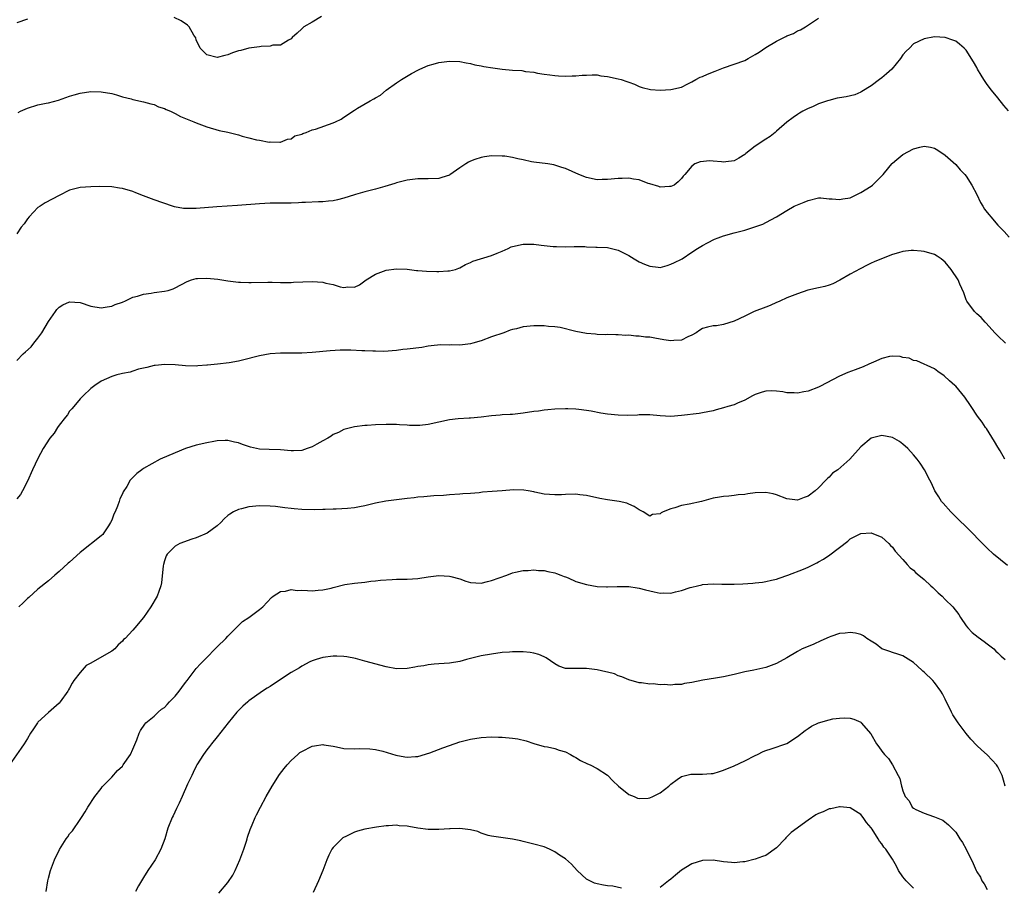
# Model space of a CAD drawing. Units: inches. Extents: x 2613000 to 2616000, y 1536000 to 1539000.
# Drawn here: x 2615328 to 2615514, y 1538484 to 1538648 of the extents above; entities that cross this region are included whole.
import ezdxf

# ---------------------------------------------------------------- set-up
doc = ezdxf.new("R2010")
doc.units = ezdxf.units.IN
doc.header["$MEASUREMENT"] = 0
doc.layers.add('LD26131536_10ft', color=122, linetype='Continuous')

msp = doc.modelspace()

# ---------------------------------------------------------------- linework, layer by layer
at = {"layer": 'LD26131536_10ft'}
for points, elevation in [([(2615329, 1538648.48), (2615327, 1538647.8)], 8980), ([(2615327.23, 1538630.77), (2615327.67, 1538631), (2615329, 1538631.62), (2615331, 1538632.2), (2615332.53, 1538632.53), (2615333, 1538632.61), (2615334.91, 1538633.09), (2615337, 1538633.84), (2615337.87, 1538634.13), (2615339, 1538634.45), (2615341, 1538634.73), (2615343, 1538634.7), (2615345, 1538634.34), (2615345.9, 1538634.1), (2615347, 1538633.77), (2615348.65, 1538633.35), (2615349, 1538633.24), (2615351, 1538632.8), (2615352.38, 1538632.38), (2615353, 1538632.26), (2615353.85, 1538631.85), (2615355, 1538631.52), (2615355.32, 1538631.32), (2615356.11, 1538631), (2615357, 1538630.59), (2615358, 1538630), (2615360.55, 1538629), (2615361, 1538628.79), (2615363, 1538628.03), (2615365.38, 1538627.38), (2615367, 1538627.03), (2615369, 1538626.5), (2615369.71, 1538626.29), (2615371, 1538625.97), (2615372.44, 1538625.56), (2615373, 1538625.52), (2615374.83, 1538625.17), (2615375, 1538625.2), (2615376.85, 1538625.15), (2615377, 1538625.17), (2615378.3, 1538625.7), (2615379, 1538625.79), (2615379.69, 1538626.31), (2615381, 1538626.66), (2615381.21, 1538626.79), (2615381.87, 1538627), (2615383, 1538627.46), (2615383.63, 1538627.63), (2615387, 1538628.79), (2615387.43, 1538629), (2615388.47, 1538629.53), (2615389, 1538629.86), (2615391, 1538631.21), (2615391.56, 1538631.56), (2615393.99, 1538633), (2615394.67, 1538633.33), (2615395, 1538633.57), (2615395.92, 1538634.08), (2615397, 1538635.01), (2615399, 1538636.42), (2615399.92, 1538637), (2615401.85, 1538638.15), (2615403.13, 1538638.87), (2615403.39, 1538639), (2615405, 1538639.69), (2615405.94, 1538639.94), (2615407, 1538640.26), (2615409, 1538640.51), (2615411, 1538640.42), (2615412.18, 1538640.18), (2615413, 1538640.05), (2615413.81, 1538639.81), (2615415, 1538639.64), (2615415.52, 1538639.52), (2615417.27, 1538639.27), (2615419.03, 1538638.97), (2615421, 1538638.78), (2615422.72, 1538638.72), (2615423.44, 1538638.56), (2615425, 1538638.42), (2615425.74, 1538638.26), (2615427, 1538638.06), (2615428.08, 1538637.92), (2615429, 1538637.78), (2615429.72, 1538637.72), (2615431, 1538637.68), (2615432.27, 1538637.73), (2615433, 1538637.73), (2615434.17, 1538637.83), (2615435, 1538637.88), (2615436.09, 1538637.91), (2615437, 1538637.89), (2615437.74, 1538637.74), (2615439, 1538637.62), (2615441, 1538637.16), (2615441.56, 1538637), (2615442.65, 1538636.65), (2615443, 1538636.5), (2615444.12, 1538636.12), (2615445, 1538635.7), (2615445.53, 1538635.53), (2615447.12, 1538635.12), (2615449, 1538635), (2615451, 1538635.11), (2615453, 1538635.6), (2615454.21, 1538636.21), (2615455, 1538636.57), (2615455.74, 1538637), (2615456.56, 1538637.44), (2615457, 1538637.59), (2615457.97, 1538638.03), (2615459.42, 1538638.58), (2615460.37, 1538639), (2615461, 1538639.23), (2615463, 1538639.91), (2615465, 1538640.65), (2615465.67, 1538641), (2615467, 1538641.75), (2615467.77, 1538642.23), (2615469, 1538643.09), (2615471, 1538644.33), (2615472.43, 1538645), (2615472.81, 1538645.19), (2615473, 1538645.32), (2615474.23, 1538645.77), (2615475, 1538646.24), (2615475.55, 1538646.45), (2615476.55, 1538647), (2615479, 1538648.64)], 8970), ([(2615384.76, 1538649), (2615383, 1538647.92), (2615381.39, 1538647), (2615381, 1538646.62), (2615380.16, 1538645.84), (2615379.2, 1538645), (2615379, 1538644.71), (2615378.48, 1538644.48), (2615377, 1538643.56), (2615375.53, 1538643.53), (2615375, 1538643.36), (2615373.3, 1538643.3), (2615373, 1538643.23), (2615371, 1538642.96), (2615369.46, 1538642.54), (2615369, 1538642.45), (2615367.91, 1538642.09), (2615367, 1538641.71), (2615366.4, 1538641.6), (2615365, 1538641.18), (2615363, 1538641.7), (2615361.73, 1538643), (2615361, 1538644.55), (2615360.9, 1538644.9), (2615360.55, 1538645.45), (2615359.67, 1538647), (2615359.33, 1538647.33), (2615358.17, 1538648.17), (2615356.82, 1538648.82)], 8980), ([(2615515, 1538631.06), (2615514.12, 1538632.12), (2615513, 1538633.55), (2615511.81, 1538635), (2615511, 1538636.11), (2615510.62, 1538636.62), (2615510.35, 1538637), (2615509.82, 1538637.82), (2615509.15, 1538639), (2615509, 1538639.29), (2615508.37, 1538640.37), (2615507, 1538642.62), (2615506.62, 1538643), (2615505.75, 1538643.75), (2615505, 1538644.28), (2615504.49, 1538644.49), (2615503, 1538644.98), (2615501, 1538645.1), (2615499, 1538644.75), (2615497, 1538643.77), (2615496.22, 1538643), (2615495.62, 1538642.38), (2615495, 1538641.68), (2615494.55, 1538641), (2615492.88, 1538639), (2615491.87, 1538638.13), (2615491, 1538637.32), (2615490.54, 1538637), (2615489, 1538635.84), (2615487.23, 1538634.77), (2615487, 1538634.64), (2615485.86, 1538634.14), (2615484.23, 1538633.77), (2615483, 1538633.54), (2615482.52, 1538633.48), (2615480.93, 1538633.07), (2615480.7, 1538633), (2615479, 1538632.39), (2615477.86, 1538631.86), (2615477, 1538631.5), (2615476.05, 1538631), (2615475.38, 1538630.62), (2615475, 1538630.38), (2615474.19, 1538629.81), (2615473, 1538628.95), (2615471, 1538627.24), (2615470.75, 1538627), (2615469.81, 1538626.19), (2615469, 1538625.74), (2615467, 1538624.35), (2615465.21, 1538623), (2615465, 1538622.82), (2615463.88, 1538622.12), (2615463, 1538621.61), (2615461.43, 1538621.43), (2615461, 1538621.36), (2615460.58, 1538621.42), (2615459, 1538621.54), (2615458.38, 1538621.62), (2615456.55, 1538621.44), (2615455.56, 1538621), (2615455, 1538620.56), (2615453.63, 1538619), (2615453.33, 1538618.67), (2615453, 1538618.23), (2615452.37, 1538617.63), (2615451.6, 1538617), (2615451, 1538616.72), (2615450.72, 1538616.72), (2615449, 1538616.61), (2615448.73, 1538616.73), (2615447, 1538617.26), (2615446.67, 1538617.33), (2615445, 1538617.97), (2615443.91, 1538618.09), (2615443, 1538618.32), (2615441.75, 1538618.25), (2615441, 1538618.27), (2615439, 1538618.03), (2615437.96, 1538618.04), (2615437, 1538618), (2615435, 1538618.45), (2615433.57, 1538619), (2615431, 1538620.14), (2615430.33, 1538620.33), (2615429, 1538620.79), (2615428.81, 1538620.81), (2615427.68, 1538621), (2615425, 1538621.32), (2615424.56, 1538621.44), (2615423, 1538621.78), (2615421.98, 1538621.98), (2615421, 1538622.25), (2615419.54, 1538622.46), (2615419, 1538622.51), (2615417, 1538622.54), (2615415.66, 1538622.34), (2615415, 1538622.25), (2615413.82, 1538621.82), (2615413, 1538621.54), (2615412.63, 1538621.37), (2615412.12, 1538621), (2615411, 1538620.28), (2615409.08, 1538618.92), (2615409, 1538618.87), (2615407.59, 1538618.41), (2615407, 1538618.25), (2615405, 1538618.21), (2615403, 1538618.19), (2615401, 1538617.92), (2615399, 1538617.42), (2615398.69, 1538617.31), (2615396.76, 1538616.76), (2615395, 1538616.23), (2615393, 1538615.72), (2615391.22, 1538615.22), (2615391, 1538615.17), (2615389, 1538614.52), (2615387.79, 1538614.21), (2615387, 1538614.04), (2615386.07, 1538613.93), (2615385, 1538613.83), (2615384.19, 1538613.81), (2615381.7, 1538613.7), (2615381, 1538613.68), (2615380.37, 1538613.63), (2615379, 1538613.58), (2615378.46, 1538613.54), (2615375, 1538613.54), (2615373, 1538613.47), (2615368.85, 1538613.15), (2615364.88, 1538612.87), (2615361, 1538612.53), (2615359, 1538612.54), (2615358.58, 1538612.58), (2615356.89, 1538612.89), (2615356.5, 1538613), (2615353, 1538614.23), (2615350.98, 1538614.98), (2615349.55, 1538615.55), (2615349, 1538615.75), (2615347, 1538616.35), (2615346.43, 1538616.43), (2615345, 1538616.68), (2615342.74, 1538616.74), (2615341, 1538616.68), (2615339, 1538616.51), (2615337, 1538616.01), (2615335, 1538615.02), (2615332.36, 1538613.64), (2615331.39, 1538613), (2615331, 1538612.73), (2615329.3, 1538611), (2615329, 1538610.6), (2615328.35, 1538609.65), (2615327.79, 1538609), (2615327, 1538607.73)], 8960), ([(2615327, 1538583.73), (2615328.22, 1538585), (2615328.66, 1538585.34), (2615329.68, 1538586.32), (2615330.24, 1538587), (2615331, 1538587.94), (2615331.74, 1538589), (2615333, 1538591.14), (2615334.3, 1538593), (2615334.58, 1538593.42), (2615335, 1538593.85), (2615335.7, 1538594.3), (2615337, 1538594.88), (2615339, 1538594.7), (2615341, 1538594.06), (2615343, 1538593.69), (2615344.09, 1538593.91), (2615345, 1538594.01), (2615345.65, 1538594.35), (2615347, 1538594.78), (2615347.14, 1538594.86), (2615347.49, 1538595), (2615349, 1538595.71), (2615349.9, 1538595.9), (2615351, 1538596.29), (2615352.49, 1538596.49), (2615353, 1538596.6), (2615355, 1538596.85), (2615355.66, 1538597), (2615356.66, 1538597.34), (2615357, 1538597.51), (2615359.28, 1538598.72), (2615360.11, 1538599), (2615361, 1538599.27), (2615361.25, 1538599.25), (2615363, 1538599.36), (2615365.13, 1538599.13), (2615367, 1538598.82), (2615369, 1538598.58), (2615369.42, 1538598.58), (2615371, 1538598.52), (2615371.45, 1538598.55), (2615374.57, 1538598.57), (2615375.4, 1538598.61), (2615377, 1538598.54), (2615377.45, 1538598.55), (2615379, 1538598.51), (2615379.44, 1538598.56), (2615383, 1538598.74), (2615385, 1538598.57), (2615385.6, 1538598.4), (2615387, 1538598.12), (2615388.3, 1538597.7), (2615389, 1538597.59), (2615389.72, 1538597.72), (2615391, 1538597.63), (2615391.94, 1538598.06), (2615393.25, 1538599), (2615395, 1538600.08), (2615397, 1538600.83), (2615399, 1538601.11), (2615400.98, 1538601.02), (2615402.78, 1538600.78), (2615403, 1538600.79), (2615404.64, 1538600.64), (2615406.62, 1538600.62), (2615407, 1538600.6), (2615408.74, 1538600.74), (2615409, 1538600.74), (2615410.15, 1538601), (2615410.79, 1538601.21), (2615411, 1538601.3), (2615412.09, 1538601.91), (2615413, 1538602.29), (2615413.46, 1538602.54), (2615417, 1538603.66), (2615418.08, 1538604.08), (2615419, 1538604.47), (2615420.18, 1538605), (2615420.72, 1538605.28), (2615421, 1538605.37), (2615423, 1538605.8), (2615424.24, 1538605.76), (2615425, 1538605.78), (2615426.41, 1538605.59), (2615427, 1538605.54), (2615428.66, 1538605.34), (2615429, 1538605.32), (2615429.33, 1538605.32), (2615431, 1538605.27), (2615432.67, 1538605.33), (2615434.67, 1538605.33), (2615435, 1538605.3), (2615436.76, 1538605.24), (2615437, 1538605.22), (2615439, 1538605.13), (2615441, 1538604.67), (2615443, 1538603.61), (2615444.01, 1538603), (2615445, 1538602.44), (2615446.03, 1538601.97), (2615447, 1538601.59), (2615448.6, 1538601.4), (2615449, 1538601.39), (2615450.27, 1538601.73), (2615451, 1538601.97), (2615451.68, 1538602.32), (2615453, 1538602.92), (2615453.14, 1538603), (2615455, 1538604.25), (2615456.06, 1538605), (2615457, 1538605.52), (2615457.93, 1538606.07), (2615459.27, 1538606.73), (2615459.94, 1538607), (2615461, 1538607.37), (2615463, 1538607.95), (2615465, 1538608.47), (2615468.42, 1538609.58), (2615469, 1538609.91), (2615471, 1538611), (2615473, 1538612.2), (2615474.4, 1538613), (2615475, 1538613.26), (2615476.27, 1538613.73), (2615477, 1538614.07), (2615479, 1538614.55), (2615479.45, 1538614.55), (2615481, 1538614.42), (2615481.58, 1538614.42), (2615483, 1538614.24), (2615483.59, 1538614.41), (2615485, 1538614.61), (2615487, 1538615.56), (2615489, 1538616.82), (2615489.25, 1538617), (2615490.14, 1538617.86), (2615491, 1538618.78), (2615491.12, 1538618.88), (2615491.24, 1538619), (2615492.34, 1538620.34), (2615492.87, 1538621), (2615492.91, 1538621.09), (2615493, 1538621.17), (2615493.82, 1538621.82), (2615495, 1538622.79), (2615497, 1538623.88), (2615498.2, 1538624.2), (2615499, 1538624.39), (2615500.21, 1538624.21), (2615501, 1538624.02), (2615501.62, 1538623.62), (2615503, 1538622.68), (2615505, 1538620.9), (2615505.88, 1538619.88), (2615506.73, 1538619), (2615507, 1538618.67), (2615508.04, 1538617), (2615509, 1538615.2), (2615509.69, 1538613.69), (2615510.13, 1538613), (2615510.45, 1538612.45), (2615511, 1538611.82), (2615511.34, 1538611.34), (2615511.66, 1538611), (2615513, 1538609.37), (2615513.38, 1538609), (2615514.17, 1538608.17), (2615515.12, 1538607.12)], 8950), ([(2615514.44, 1538587), (2615513, 1538588.41), (2615512.69, 1538588.69), (2615512.4, 1538589), (2615510.78, 1538590.78), (2615510.56, 1538591), (2615509.85, 1538591.85), (2615509, 1538592.57), (2615508.59, 1538593), (2615507.12, 1538595), (2615507, 1538595.25), (2615506.56, 1538596.56), (2615505.8, 1538598.2), (2615505.46, 1538599), (2615504.12, 1538601), (2615503, 1538602.35), (2615502.25, 1538603), (2615501.51, 1538603.51), (2615501, 1538603.8), (2615499, 1538604.43), (2615498.45, 1538604.45), (2615497, 1538604.62), (2615496.56, 1538604.56), (2615495, 1538604.43), (2615494.16, 1538604.16), (2615493, 1538603.82), (2615490.93, 1538603), (2615489.57, 1538602.43), (2615489, 1538602.16), (2615488.19, 1538601.81), (2615486.86, 1538601.14), (2615485, 1538600.12), (2615483.02, 1538598.98), (2615481.73, 1538598.27), (2615481, 1538598.01), (2615480.21, 1538597.79), (2615479, 1538597.5), (2615476.95, 1538597.05), (2615475, 1538596.38), (2615474.01, 1538596.01), (2615473, 1538595.59), (2615471.66, 1538595), (2615471.22, 1538594.78), (2615471, 1538594.7), (2615469.83, 1538594.17), (2615469, 1538593.83), (2615466.81, 1538593), (2615465, 1538592.12), (2615463, 1538591.2), (2615461, 1538590.57), (2615459.67, 1538590.33), (2615459, 1538590.27), (2615457.97, 1538590.03), (2615457, 1538589.77), (2615456.52, 1538589.48), (2615455.81, 1538589), (2615455, 1538588.54), (2615454.23, 1538588.23), (2615453, 1538587.58), (2615451.54, 1538587.54), (2615451, 1538587.44), (2615449.67, 1538587.67), (2615447.93, 1538587.93), (2615447, 1538588.13), (2615446.18, 1538588.18), (2615445, 1538588.36), (2615444.35, 1538588.35), (2615443, 1538588.52), (2615442.47, 1538588.47), (2615441, 1538588.62), (2615440.56, 1538588.56), (2615439, 1538588.63), (2615438.61, 1538588.61), (2615437, 1538588.65), (2615436.7, 1538588.7), (2615435, 1538588.85), (2615433, 1538589.22), (2615430, 1538590), (2615429, 1538590.14), (2615427.81, 1538590.19), (2615427, 1538590.32), (2615425.72, 1538590.28), (2615425, 1538590.31), (2615423, 1538590.08), (2615421.74, 1538589.74), (2615421, 1538589.58), (2615420.55, 1538589.45), (2615419.33, 1538589), (2615417, 1538588.22), (2615415, 1538587.48), (2615413.48, 1538587), (2615413, 1538586.87), (2615411, 1538586.62), (2615409.33, 1538586.67), (2615409, 1538586.64), (2615407.31, 1538586.69), (2615405.52, 1538586.48), (2615405, 1538586.41), (2615403.81, 1538586.19), (2615401, 1538585.86), (2615400.2, 1538585.8), (2615399, 1538585.63), (2615396.55, 1538585.45), (2615395, 1538585.5), (2615394.52, 1538585.48), (2615393, 1538585.58), (2615392.42, 1538585.58), (2615390.34, 1538585.66), (2615388.32, 1538585.68), (2615386.42, 1538585.58), (2615383, 1538585.24), (2615381, 1538585.12), (2615379, 1538585.09), (2615377, 1538585.1), (2615375, 1538584.99), (2615373, 1538584.63), (2615369.76, 1538583.76), (2615369, 1538583.58), (2615367.27, 1538583.27), (2615365.04, 1538583.04), (2615363.14, 1538582.86), (2615363, 1538582.83), (2615361.3, 1538582.7), (2615361, 1538582.66), (2615359, 1538582.7), (2615357, 1538582.88), (2615355.04, 1538582.96), (2615353.21, 1538582.79), (2615353, 1538582.75), (2615351.63, 1538582.37), (2615350.08, 1538582.08), (2615349, 1538581.72), (2615348.49, 1538581.51), (2615347, 1538581.27), (2615346.8, 1538581.2), (2615345.95, 1538581), (2615345, 1538580.7), (2615343, 1538579.79), (2615341.77, 1538579), (2615341, 1538578.38), (2615339.55, 1538577), (2615339, 1538576.46), (2615337.78, 1538575), (2615337.44, 1538574.56), (2615337, 1538574.12), (2615336.58, 1538573.42), (2615336.23, 1538573), (2615335, 1538571.43), (2615334.68, 1538571), (2615334.06, 1538569.94), (2615333.23, 1538569), (2615331.99, 1538567), (2615331, 1538565.16), (2615329.96, 1538563), (2615329, 1538560.84), (2615328.07, 1538559), (2615327.67, 1538558.33), (2615327, 1538557.5)], 8940), ([(2615514.35, 1538565), (2615513.42, 1538566.58), (2615513, 1538567.27), (2615512.37, 1538568.37), (2615510.82, 1538570.82), (2615510.67, 1538571), (2615510, 1538572), (2615509.14, 1538573.14), (2615507.92, 1538575), (2615507.54, 1538575.54), (2615507, 1538576.39), (2615506.75, 1538576.75), (2615505, 1538578.83), (2615504.82, 1538579), (2615503.85, 1538579.85), (2615502.84, 1538580.84), (2615501.64, 1538581.64), (2615501, 1538582.13), (2615497.63, 1538583.63), (2615497, 1538583.73), (2615496.16, 1538584.16), (2615495, 1538584.32), (2615494.49, 1538584.49), (2615493, 1538584.53), (2615492.47, 1538584.47), (2615491, 1538584.12), (2615489.43, 1538583.43), (2615488.54, 1538583), (2615487.48, 1538582.52), (2615485.96, 1538581.96), (2615484.54, 1538581.46), (2615483, 1538580.74), (2615479.23, 1538578.77), (2615479, 1538578.67), (2615477, 1538577.92), (2615476.2, 1538577.8), (2615475, 1538577.53), (2615474.4, 1538577.6), (2615473, 1538577.6), (2615472.23, 1538577.77), (2615471, 1538577.9), (2615470.04, 1538577.96), (2615469, 1538577.9), (2615468.3, 1538577.7), (2615467, 1538577.27), (2615466.48, 1538577), (2615465, 1538576.17), (2615463.62, 1538575.62), (2615463, 1538575.32), (2615461.83, 1538575), (2615461, 1538574.73), (2615459.61, 1538574.39), (2615459, 1538574.2), (2615458, 1538574), (2615457, 1538573.77), (2615456.35, 1538573.65), (2615453, 1538573.27), (2615451, 1538573.11), (2615449, 1538573.22), (2615447, 1538573.42), (2615445.44, 1538573.44), (2615445, 1538573.4), (2615444.65, 1538573.35), (2615442.69, 1538573.31), (2615441, 1538573.37), (2615439, 1538573.56), (2615437.73, 1538573.73), (2615435.91, 1538574.09), (2615435, 1538574.24), (2615433.56, 1538574.44), (2615433, 1538574.5), (2615431.44, 1538574.56), (2615431, 1538574.56), (2615429, 1538574.47), (2615427.66, 1538574.34), (2615427, 1538574.29), (2615425.87, 1538574.13), (2615425, 1538574.05), (2615423, 1538573.76), (2615421, 1538573.51), (2615420.53, 1538573.47), (2615419, 1538573.39), (2615418.65, 1538573.35), (2615417, 1538573.24), (2615415, 1538572.99), (2615413, 1538572.78), (2615412.78, 1538572.78), (2615410.65, 1538572.65), (2615409, 1538572.45), (2615405, 1538571.56), (2615403.4, 1538571.4), (2615403, 1538571.38), (2615401.42, 1538571.42), (2615401, 1538571.47), (2615399.52, 1538571.52), (2615399, 1538571.58), (2615397, 1538571.59), (2615395, 1538571.53), (2615393.41, 1538571.41), (2615393, 1538571.4), (2615391, 1538571.15), (2615389, 1538570.64), (2615387.95, 1538570.05), (2615387, 1538569.7), (2615386.62, 1538569.38), (2615385.98, 1538569), (2615385, 1538568.49), (2615383.88, 1538567.88), (2615383, 1538567.36), (2615382.05, 1538567), (2615381, 1538566.66), (2615379.43, 1538566.57), (2615379, 1538566.57), (2615377, 1538566.75), (2615374.81, 1538566.81), (2615373, 1538566.88), (2615371.27, 1538567.27), (2615369.77, 1538567.77), (2615369, 1538568.13), (2615368.25, 1538568.25), (2615367, 1538568.55), (2615366.52, 1538568.52), (2615365, 1538568.48), (2615364.35, 1538568.35), (2615363, 1538568.12), (2615361, 1538567.63), (2615358.98, 1538567), (2615357, 1538566.2), (2615354.14, 1538565), (2615351, 1538563.22), (2615350.67, 1538563), (2615349.73, 1538562.27), (2615348.71, 1538561.29), (2615348.51, 1538561), (2615347.82, 1538559.82), (2615347.17, 1538558.83), (2615347, 1538558.4), (2615346.54, 1538557.46), (2615346.39, 1538557), (2615346.07, 1538556.07), (2615345.61, 1538555), (2615345.41, 1538554.59), (2615345, 1538553.46), (2615344.78, 1538553), (2615344.34, 1538552.34), (2615343.48, 1538551), (2615343.28, 1538550.72), (2615343, 1538550.47), (2615339, 1538547.29), (2615337, 1538545.49), (2615336.73, 1538545.27), (2615335, 1538543.67), (2615334.19, 1538543), (2615333, 1538541.94), (2615331, 1538540.32), (2615329.24, 1538538.76), (2615329, 1538538.57), (2615328.22, 1538537.78), (2615327.36, 1538537)], 8930), ([(2615514.82, 1538544.82), (2615512.19, 1538547), (2615511, 1538548.11), (2615510.1, 1538549), (2615507.58, 1538551.58), (2615505, 1538554.06), (2615504.05, 1538555), (2615502.65, 1538556.65), (2615502.33, 1538557), (2615501.83, 1538557.83), (2615501.05, 1538559), (2615500.43, 1538560.43), (2615500.1, 1538561), (2615499.08, 1538563), (2615498.25, 1538564.25), (2615497.7, 1538565), (2615497, 1538565.81), (2615495.92, 1538567), (2615495, 1538567.84), (2615494.33, 1538568.33), (2615493, 1538569.1), (2615491, 1538569.47), (2615489, 1538568.96), (2615487, 1538567.35), (2615484.91, 1538565), (2615482.64, 1538563), (2615481.67, 1538562.33), (2615481, 1538561.59), (2615480.68, 1538561.32), (2615480.41, 1538561), (2615479, 1538559.57), (2615478.36, 1538559), (2615477, 1538557.98), (2615476.27, 1538557.73), (2615475, 1538557.25), (2615473, 1538557.48), (2615471, 1538558.25), (2615470.4, 1538558.4), (2615469, 1538558.71), (2615467, 1538558.62), (2615465.57, 1538558.43), (2615465, 1538558.32), (2615463.79, 1538558.21), (2615463, 1538558.09), (2615461.98, 1538557.98), (2615461, 1538557.91), (2615460.2, 1538557.8), (2615459, 1538557.58), (2615456.8, 1538557), (2615454.49, 1538556.49), (2615453, 1538556.2), (2615451.76, 1538555.76), (2615451, 1538555.59), (2615449.51, 1538555), (2615449.16, 1538554.84), (2615449, 1538554.66), (2615447.51, 1538554.49), (2615447, 1538554.21), (2615445.73, 1538555), (2615445.24, 1538555.24), (2615445, 1538555.38), (2615444.05, 1538556.05), (2615443, 1538556.47), (2615442.64, 1538556.64), (2615441.17, 1538557), (2615439, 1538557.3), (2615437.56, 1538557.56), (2615435, 1538558.11), (2615433.76, 1538558.24), (2615433, 1538558.35), (2615431, 1538558.33), (2615430.25, 1538558.25), (2615429, 1538558.21), (2615427, 1538558.38), (2615425.23, 1538558.77), (2615425, 1538558.84), (2615423.92, 1538559), (2615423.14, 1538559.14), (2615421.16, 1538559.16), (2615419.03, 1538559.03), (2615417.11, 1538558.89), (2615415.26, 1538558.74), (2615414.63, 1538558.63), (2615413, 1538558.5), (2615411.57, 1538558.43), (2615411, 1538558.35), (2615409, 1538558.24), (2615407.89, 1538558.11), (2615406.05, 1538558.05), (2615404.14, 1538557.86), (2615403, 1538557.79), (2615402.3, 1538557.7), (2615401, 1538557.57), (2615400.51, 1538557.49), (2615399, 1538557.3), (2615396.97, 1538557.03), (2615395, 1538556.63), (2615393, 1538556.15), (2615391.98, 1538555.98), (2615391, 1538555.79), (2615389.66, 1538555.66), (2615387.51, 1538555.51), (2615387, 1538555.52), (2615385.43, 1538555.43), (2615385, 1538555.44), (2615383.4, 1538555.4), (2615381, 1538555.44), (2615379.59, 1538555.59), (2615379, 1538555.63), (2615377.8, 1538555.8), (2615376.01, 1538556.01), (2615375, 1538556.11), (2615373, 1538556.15), (2615371, 1538555.95), (2615369.58, 1538555.58), (2615369, 1538555.45), (2615368.06, 1538555), (2615367.4, 1538554.6), (2615367, 1538554.29), (2615366.31, 1538553.69), (2615365.65, 1538553), (2615365, 1538552.39), (2615363.06, 1538550.94), (2615361, 1538550.08), (2615360.17, 1538549.84), (2615357.89, 1538549), (2615357, 1538548.5), (2615355.48, 1538547), (2615355.32, 1538546.68), (2615355, 1538545.71), (2615354.81, 1538545), (2615354.76, 1538544.76), (2615354.44, 1538541.56), (2615354.31, 1538541), (2615353.91, 1538539.91), (2615353.62, 1538539), (2615352.37, 1538537), (2615351.02, 1538535), (2615349.39, 1538533), (2615349, 1538532.57), (2615347.5, 1538531), (2615347.23, 1538530.77), (2615347, 1538530.45), (2615346.23, 1538529.77), (2615345.6, 1538529), (2615345, 1538528.59), (2615344.01, 1538528.01), (2615341, 1538526.31), (2615340.15, 1538525.85), (2615339, 1538524.51), (2615337.81, 1538523), (2615337.47, 1538522.53), (2615337, 1538521.55), (2615336.77, 1538521.23), (2615336.65, 1538521), (2615335.22, 1538519), (2615335, 1538518.74), (2615333, 1538516.97), (2615331, 1538515.11), (2615330.91, 1538515), (2615330.12, 1538513.88), (2615329.56, 1538513), (2615329, 1538512.03), (2615328.38, 1538511), (2615327.84, 1538510.16), (2615325.57, 1538507)], 8920), ([(2615332.55, 1538483), (2615332.88, 1538485), (2615333, 1538485.53), (2615333.38, 1538487), (2615334.14, 1538489), (2615335.06, 1538490.94), (2615336.37, 1538493), (2615336.64, 1538493.36), (2615337, 1538493.91), (2615337.52, 1538494.48), (2615339, 1538496.62), (2615339.23, 1538497), (2615339.92, 1538498.08), (2615340.45, 1538499), (2615341.79, 1538501), (2615343, 1538502.54), (2615343.18, 1538502.82), (2615345, 1538504.71), (2615346.07, 1538505.93), (2615347, 1538506.79), (2615347.17, 1538507), (2615348.55, 1538509), (2615349, 1538509.97), (2615349.76, 1538511.76), (2615350.19, 1538513), (2615350.44, 1538513.56), (2615351.25, 1538514.75), (2615351.48, 1538515), (2615353, 1538516.24), (2615353.79, 1538517), (2615354.44, 1538517.56), (2615355, 1538517.92), (2615355.52, 1538518.48), (2615355.96, 1538519), (2615357, 1538520.05), (2615357.8, 1538521), (2615358.3, 1538521.7), (2615359, 1538522.66), (2615359.28, 1538523), (2615361, 1538525.28), (2615361.84, 1538526.16), (2615363, 1538527.39), (2615364.61, 1538529), (2615365, 1538529.43), (2615366.6, 1538531), (2615367, 1538531.46), (2615368.57, 1538533), (2615368.77, 1538533.23), (2615369, 1538533.47), (2615369.8, 1538534.2), (2615370.97, 1538535), (2615373, 1538536.49), (2615373.66, 1538537), (2615375.25, 1538538.75), (2615375.58, 1538539), (2615377, 1538539.91), (2615377.96, 1538539.96), (2615379, 1538540.26), (2615380.12, 1538540.12), (2615381, 1538540.16), (2615382.09, 1538540.09), (2615383, 1538540.06), (2615384.15, 1538540.15), (2615385, 1538540.19), (2615386.56, 1538540.56), (2615387, 1538540.64), (2615389.21, 1538541.21), (2615391, 1538541.5), (2615393, 1538541.69), (2615394.14, 1538541.86), (2615395, 1538541.9), (2615395.94, 1538542.06), (2615398.18, 1538542.18), (2615399, 1538542.25), (2615399.74, 1538542.26), (2615401, 1538542.26), (2615403, 1538542.38), (2615405, 1538542.69), (2615407, 1538542.93), (2615409, 1538542.82), (2615409.28, 1538542.72), (2615411, 1538542.28), (2615412.14, 1538541.86), (2615413, 1538541.61), (2615415, 1538541.48), (2615416.2, 1538541.8), (2615417, 1538541.97), (2615419.87, 1538543), (2615421, 1538543.44), (2615421.54, 1538543.54), (2615423, 1538543.91), (2615423.91, 1538543.91), (2615425, 1538544.02), (2615425.9, 1538543.9), (2615427, 1538543.88), (2615427.69, 1538543.69), (2615429, 1538543.46), (2615429.32, 1538543.32), (2615430.13, 1538543), (2615430.74, 1538542.74), (2615431, 1538542.67), (2615431.53, 1538542.47), (2615433, 1538541.81), (2615435, 1538541.2), (2615437, 1538540.86), (2615438.8, 1538540.8), (2615439, 1538540.77), (2615440.82, 1538540.82), (2615443, 1538540.83), (2615444.59, 1538540.59), (2615445, 1538540.56), (2615446.2, 1538540.2), (2615447.83, 1538539.83), (2615449, 1538539.59), (2615449.63, 1538539.63), (2615451, 1538539.61), (2615451.87, 1538539.87), (2615453, 1538540.09), (2615454.66, 1538540.66), (2615455, 1538540.75), (2615456.06, 1538541), (2615456.84, 1538541.16), (2615457, 1538541.2), (2615459, 1538541.33), (2615460.68, 1538541.32), (2615461.29, 1538541.29), (2615463, 1538541.29), (2615464.64, 1538541.36), (2615466.53, 1538541.47), (2615467, 1538541.54), (2615468.35, 1538541.65), (2615469, 1538541.79), (2615470.06, 1538542.06), (2615471, 1538542.26), (2615471.54, 1538542.46), (2615473.2, 1538543), (2615476.15, 1538544.15), (2615477, 1538544.5), (2615478.65, 1538545.35), (2615479, 1538545.5), (2615479.94, 1538546.06), (2615481.16, 1538546.84), (2615484.57, 1538549.43), (2615485, 1538549.87), (2615486.77, 1538550.77), (2615487, 1538550.88), (2615489, 1538551.02), (2615491, 1538550.21), (2615492.3, 1538549), (2615492.64, 1538548.64), (2615493, 1538548.32), (2615493.54, 1538547.54), (2615495, 1538545.95), (2615495.8, 1538545), (2615496.37, 1538544.37), (2615497, 1538543.94), (2615497.44, 1538543.44), (2615498.01, 1538543), (2615499, 1538542.16), (2615500.32, 1538541), (2615500.64, 1538540.64), (2615501, 1538540.34), (2615501.67, 1538539.67), (2615502.42, 1538539), (2615503, 1538538.41), (2615504.43, 1538537), (2615505.57, 1538535.57), (2615505.9, 1538535), (2615507, 1538533.39), (2615507.29, 1538533), (2615508.14, 1538532.14), (2615509.25, 1538531.25), (2615510.39, 1538530.39), (2615511, 1538529.96), (2615512.22, 1538529), (2615512.6, 1538528.6), (2615513, 1538528.28), (2615513.63, 1538527.63), (2615514.38, 1538527)], 8910), ([(2615514.36, 1538503), (2615514.09, 1538504.09), (2615513.82, 1538505), (2615513, 1538506.63), (2615512.76, 1538507), (2615511.92, 1538507.92), (2615511, 1538508.9), (2615509.87, 1538509.87), (2615509, 1538510.7), (2615507.89, 1538511.89), (2615506.98, 1538512.98), (2615505.5, 1538515), (2615504.49, 1538516.49), (2615504.2, 1538517), (2615503, 1538519.48), (2615502.49, 1538520.49), (2615502.19, 1538521), (2615501, 1538522.63), (2615500.68, 1538523), (2615499, 1538524.61), (2615498.78, 1538524.78), (2615498.57, 1538525), (2615497, 1538526.41), (2615495, 1538527.71), (2615494.03, 1538528.03), (2615493, 1538528.34), (2615492.52, 1538528.52), (2615491, 1538529.02), (2615489.9, 1538529.9), (2615489, 1538530.48), (2615488.13, 1538531), (2615487.51, 1538531.51), (2615487, 1538531.76), (2615486.01, 1538532.01), (2615485, 1538532.15), (2615484.02, 1538532.02), (2615483, 1538531.92), (2615481.34, 1538531.34), (2615481, 1538531.24), (2615479.44, 1538530.56), (2615478.09, 1538529.91), (2615477, 1538529.49), (2615475.88, 1538529), (2615475, 1538528.55), (2615473, 1538527.34), (2615471, 1538526.23), (2615469, 1538525.49), (2615466.75, 1538525), (2615465, 1538524.66), (2615463, 1538524.15), (2615461, 1538523.7), (2615459.48, 1538523.48), (2615457.09, 1538523.09), (2615455, 1538522.66), (2615453.58, 1538522.42), (2615453, 1538522.29), (2615451.75, 1538522.25), (2615451, 1538522.16), (2615449.75, 1538522.25), (2615449, 1538522.21), (2615447.64, 1538522.36), (2615447, 1538522.33), (2615445.45, 1538522.55), (2615445, 1538522.55), (2615443, 1538523.14), (2615441.72, 1538523.72), (2615441, 1538523.92), (2615440.28, 1538524.28), (2615439, 1538524.57), (2615438.69, 1538524.69), (2615437.04, 1538525.04), (2615435, 1538525.3), (2615434.69, 1538525.31), (2615433, 1538525.28), (2615432.68, 1538525.32), (2615431, 1538525.29), (2615429.73, 1538525.73), (2615429, 1538526.15), (2615427.34, 1538527.34), (2615427, 1538527.5), (2615425.94, 1538527.94), (2615425, 1538528.19), (2615424.3, 1538528.3), (2615423, 1538528.43), (2615421, 1538528.44), (2615420.38, 1538528.38), (2615419, 1538528.3), (2615417, 1538528.04), (2615415, 1538527.69), (2615412.22, 1538527), (2615411, 1538526.65), (2615409, 1538526.31), (2615407, 1538526.17), (2615406.13, 1538526.13), (2615405, 1538526.01), (2615404.19, 1538525.81), (2615403, 1538525.65), (2615402.47, 1538525.53), (2615401, 1538525.27), (2615399, 1538525.25), (2615397, 1538525.64), (2615393, 1538526.71), (2615391.21, 1538527.21), (2615389.53, 1538527.53), (2615389, 1538527.59), (2615387.64, 1538527.64), (2615387, 1538527.64), (2615385, 1538527.37), (2615383.75, 1538527), (2615383, 1538526.76), (2615382.54, 1538526.54), (2615381, 1538525.75), (2615380.56, 1538525.44), (2615379, 1538524.53), (2615377, 1538523.23), (2615375, 1538521.9), (2615374.43, 1538521.57), (2615373.56, 1538521), (2615371, 1538519.18), (2615370.78, 1538519), (2615369.85, 1538518.15), (2615368.72, 1538517), (2615367.06, 1538515), (2615365, 1538512.35), (2615363.89, 1538511), (2615363.5, 1538510.5), (2615363, 1538509.86), (2615362.39, 1538509), (2615361.14, 1538507), (2615361, 1538506.74), (2615360.44, 1538505.56), (2615360.14, 1538505), (2615359.38, 1538503.38), (2615358.35, 1538501), (2615357.74, 1538499.74), (2615357.29, 1538498.71), (2615356.64, 1538497.36), (2615356.44, 1538497), (2615355.65, 1538495), (2615355.05, 1538493), (2615354.31, 1538491), (2615353.21, 1538489), (2615351.83, 1538487), (2615351, 1538485.63), (2615350.6, 1538485), (2615350.08, 1538484.08), (2615349.5, 1538483)], 8900), ([(2615365.32, 1538482.68), (2615367, 1538484.73), (2615367.93, 1538486.07), (2615368.39, 1538487), (2615369.27, 1538489), (2615370.02, 1538491), (2615370.54, 1538492.54), (2615370.67, 1538493), (2615370.72, 1538493.28), (2615371.23, 1538494.77), (2615371.64, 1538495.64), (2615372.18, 1538497), (2615372.44, 1538497.56), (2615373.17, 1538499), (2615374.26, 1538501), (2615375.42, 1538503), (2615376.8, 1538505.2), (2615377.67, 1538506.33), (2615378.22, 1538507), (2615379, 1538507.85), (2615380.29, 1538509), (2615380.67, 1538509.33), (2615381, 1538509.57), (2615383, 1538510.56), (2615383.4, 1538510.6), (2615385, 1538510.86), (2615385.18, 1538510.82), (2615387, 1538510.56), (2615387.59, 1538510.41), (2615389, 1538510.13), (2615391, 1538510.03), (2615391.89, 1538510.11), (2615393.93, 1538510.07), (2615395, 1538509.91), (2615396.4, 1538509.6), (2615398.87, 1538508.87), (2615400.56, 1538508.56), (2615401, 1538508.47), (2615402.58, 1538508.58), (2615403, 1538508.58), (2615405.3, 1538509.3), (2615407.76, 1538510.24), (2615409, 1538510.69), (2615411, 1538511.39), (2615413, 1538511.9), (2615415, 1538512.2), (2615417, 1538512.31), (2615418.29, 1538512.29), (2615419, 1538512.29), (2615421, 1538512.11), (2615421.96, 1538511.96), (2615423.57, 1538511.57), (2615425, 1538511.09), (2615427, 1538510.52), (2615427.58, 1538510.42), (2615429, 1538510.12), (2615429.79, 1538509.79), (2615431, 1538509.48), (2615431.98, 1538509), (2615432.59, 1538508.59), (2615433, 1538508.4), (2615433.84, 1538507.84), (2615435.19, 1538507.19), (2615435.67, 1538507), (2615437, 1538506.34), (2615439, 1538505.08), (2615440.01, 1538504.01), (2615441.04, 1538503), (2615443, 1538501.42), (2615444.03, 1538501), (2615444.7, 1538500.7), (2615445, 1538500.64), (2615446.7, 1538500.7), (2615447, 1538500.74), (2615447.58, 1538501), (2615449, 1538501.71), (2615450.62, 1538503), (2615451, 1538503.36), (2615452.22, 1538504.22), (2615453, 1538504.81), (2615454.77, 1538505.23), (2615455, 1538505.25), (2615457, 1538505.23), (2615458.65, 1538505.35), (2615459, 1538505.39), (2615460.25, 1538505.75), (2615461, 1538506.01), (2615463, 1538506.83), (2615465, 1538507.75), (2615467, 1538508.79), (2615467.45, 1538509), (2615468.47, 1538509.53), (2615469, 1538509.74), (2615470.03, 1538510.03), (2615473, 1538511.04), (2615475, 1538512.4), (2615476.44, 1538513.56), (2615477, 1538513.93), (2615477.67, 1538514.33), (2615479, 1538515), (2615481, 1538515.56), (2615481.73, 1538515.73), (2615483, 1538515.87), (2615483.93, 1538515.93), (2615485, 1538515.85), (2615485.66, 1538515.66), (2615487, 1538515.09), (2615487.1, 1538515), (2615488.89, 1538512.89), (2615489.99, 1538511), (2615490.42, 1538510.42), (2615491, 1538509.59), (2615491.48, 1538509), (2615492.24, 1538508.24), (2615492.99, 1538507), (2615494.08, 1538505), (2615494.41, 1538504.41), (2615494.71, 1538503), (2615494.81, 1538502.81), (2615495, 1538502.1), (2615495.45, 1538501), (2615496.17, 1538500.17), (2615496.78, 1538499), (2615497, 1538498.8), (2615497.44, 1538498.56), (2615499, 1538497.84), (2615500.78, 1538497.22), (2615501, 1538497.18), (2615501.32, 1538497), (2615502.54, 1538496.54), (2615503.67, 1538495.66), (2615504.24, 1538495), (2615505, 1538494.22), (2615505.81, 1538493), (2615506.27, 1538492.27), (2615506.99, 1538491), (2615508.31, 1538488.31), (2615508.87, 1538487), (2615509, 1538486.75), (2615509.69, 1538485.69), (2615509.98, 1538485), (2615510.42, 1538484.42), (2615511, 1538483.36)], 8890), ([(2615497, 1538483.6), (2615496.31, 1538484.31), (2615495.61, 1538485), (2615495, 1538485.76), (2615494.18, 1538487), (2615493.77, 1538487.77), (2615493, 1538489.1), (2615491.73, 1538491), (2615491.4, 1538491.4), (2615491, 1538492.04), (2615490.57, 1538492.57), (2615490.29, 1538493), (2615489.18, 1538494.82), (2615489, 1538495.08), (2615488.08, 1538496.08), (2615487.48, 1538497), (2615487, 1538497.57), (2615485, 1538498.84), (2615483.07, 1538499.07), (2615483, 1538499.07), (2615481.32, 1538498.68), (2615481, 1538498.66), (2615479.87, 1538498.13), (2615479, 1538497.79), (2615478.49, 1538497.51), (2615477, 1538496.54), (2615473.81, 1538494.19), (2615473, 1538493.36), (2615472.8, 1538493.2), (2615472.64, 1538493), (2615471, 1538491.3), (2615469, 1538489.83), (2615468.37, 1538489.63), (2615467, 1538489.1), (2615465, 1538488.65), (2615464.63, 1538488.63), (2615463, 1538488.44), (2615462.51, 1538488.51), (2615461, 1538488.6), (2615459, 1538488.91), (2615457, 1538488.89), (2615455, 1538488.27), (2615453, 1538487.04), (2615451.89, 1538486.11), (2615451, 1538485.34), (2615450.58, 1538485), (2615449, 1538483.78)], 8880), ([(2615441.63, 1538483.63), (2615439.98, 1538483.98), (2615439, 1538484.08), (2615438.2, 1538484.2), (2615437, 1538484.42), (2615436.55, 1538484.55), (2615435.64, 1538485), (2615435, 1538485.34), (2615433.24, 1538487), (2615432.15, 1538488.15), (2615431, 1538489.16), (2615429.91, 1538489.91), (2615429, 1538490.52), (2615428.01, 1538491), (2615427, 1538491.46), (2615425, 1538491.99), (2615423, 1538492.46), (2615422.58, 1538492.58), (2615420.94, 1538492.94), (2615417, 1538493.46), (2615416.37, 1538493.63), (2615415, 1538494.08), (2615414.37, 1538494.37), (2615413, 1538494.72), (2615411, 1538494.95), (2615409.14, 1538494.86), (2615409, 1538494.86), (2615407, 1538494.73), (2615405, 1538494.77), (2615403.03, 1538495.03), (2615401.3, 1538495.3), (2615401, 1538495.38), (2615399.47, 1538495.47), (2615399, 1538495.58), (2615397.45, 1538495.45), (2615397, 1538495.45), (2615395.17, 1538495.17), (2615393, 1538494.81), (2615391.57, 1538494.43), (2615391, 1538494.26), (2615389.49, 1538493.49), (2615388.82, 1538493.18), (2615388.6, 1538493), (2615387, 1538491.35), (2615386.73, 1538491), (2615386.14, 1538489.86), (2615385.76, 1538489), (2615384.99, 1538487), (2615384.2, 1538485), (2615383.19, 1538482.81)], 8880)]:
    msp.add_lwpolyline(points, dxfattribs=dict(at, elevation=elevation))

doc.saveas('drawing.dxf')
